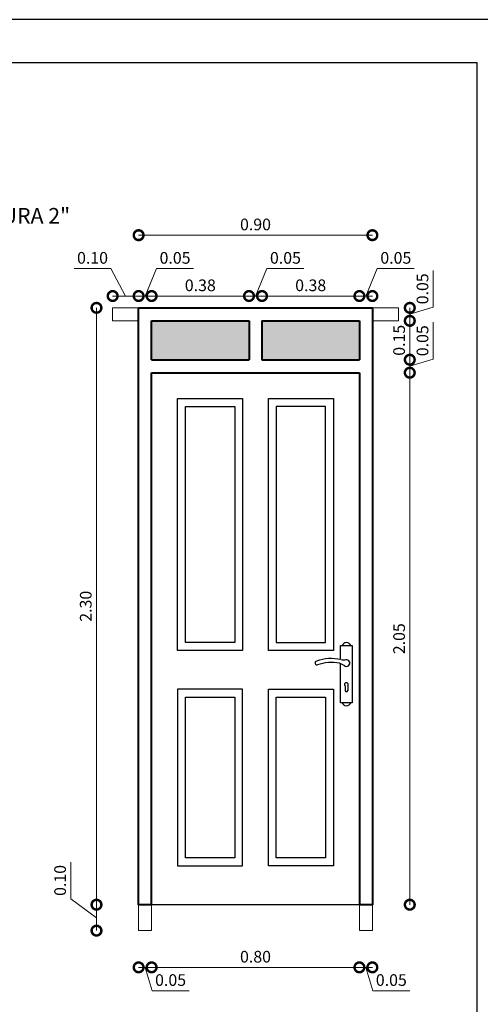
# Model space of a CAD drawing. Units: metres. Extents: x 0 to 6105, y 2343 to 5433.
# Drawn here: x 2940 to 2945, y 2352 to 2364 of the extents above; entities that cross this region are included whole.
import ezdxf

# ---------------------------------------------------------------- set-up
doc = ezdxf.new("R2010")
doc.units = ezdxf.units.M
for name, color, linetype, lineweight in [('COTAS', 7, 'Continuous', 5), ('P-0.10', 7, 'Continuous', 9), ('P-0.20', 7, 'Continuous', 20), ('P-0.30', 7, 'Continuous', 30), ('P-0.40', 7, 'Continuous', 40), ('TEXTOS', 251, 'Continuous', 5)]:
    doc.layers.add(name, color=color, linetype=linetype, lineweight=lineweight)
doc.styles.add('Arial', font='arial.ttf')
doc.styles.get("Standard").update_dxf_attribs({"font": 'arial.ttf'})
doc.dimstyles.new('Esc. 25', dxfattribs={"dimtxt": 0.18, "dimasz": 0.3, "dimexe": 0.01, "dimexo": 0.01, "dimgap": 0.05, "dimtad": 1, "dimlfac": 0.25, "dimzin": 1, "dimdsep": 46, "dimtxsty": 'Arial', "dimblk": 'DOTSMALL', "dimcen": 0.05, "dimse1": 1, "dimse2": 1, "dimclrd": 250, "dimclre": 250, "dimadec": 0, "dimazin": 0, "dimtfac": 1, "dimtmove": 0, "dimatfit": 3, "dimldrblk": 'DOTSMALL', "dimfxl": 0.01, "dimtfill": 1, "dimlwd": -1, "dimlwe": -1, "dimarcsym": 0})

# ---------------------------------------------------------------- blocks, each defined once
blk = doc.blocks.new('_DotSmall')
at = {"color": 0, "linetype": 'ByBlock', "const_width": 0.5}
blk.add_lwpolyline([(-0.0625, 0, 1), (0.0625, 0, 1)], format="xyb", close=True, dxfattribs=at)
blk = doc.blocks.new('*D406')
at = {"layer": 'COTAS', "color": 250, "transparency": 16777216}
blk.add_line((13.508, -0.66), (16.708, -0.66), dxfattribs=at)
at = {"layer": 'Defpoints', "color": 0, "transparency": 16777216}
for p in [(13.508, -0.094), (16.708, -0.094), (16.708, -0.66)]:
    blk.add_point(p, dxfattribs=at)
at = {"layer": 'COTAS', "color": 250, "transparency": 16777216, "xscale": 0.3, "yscale": 0.3, "zscale": 0.3, "rotation": 180}
blk.add_blockref('_DotSmall', (13.508, -0.66), dxfattribs=at)
at = {"layer": 'COTAS', "color": 250, "transparency": 16777216, "xscale": 0.3, "yscale": 0.3, "zscale": 0.3}
blk.add_blockref('_DotSmall', (16.708, -0.66), dxfattribs=at)
at = {"layer": 'COTAS', "color": 0, "transparency": 16777216, "insert": (15.108, -0.519), "char_height": 0.18, "attachment_point": 5, "style": 'Arial', "bg_fill": 3, "box_fill_scale": 1.1, "bg_fill_color": 256, "bg_fill_true_color": 13158600, "bg_fill_transparency": 0}
blk.add_mtext('0.80', dxfattribs=at)
blk = doc.blocks.new('*D407')
at = {"layer": 'COTAS', "color": 250, "transparency": 16777216}
for p, q in [((13.308, -0.66), (13.508, -0.66)), ((13.408, -0.66), (13.516, -1.021)), ((13.516, -1.021), (14.085, -1.021))]:
    blk.add_line(p, q, dxfattribs=at)
at = {"layer": 'Defpoints', "color": 0, "transparency": 16777216}
for p in [(13.308, -0.094), (13.508, -0.094), (13.508, -0.66)]:
    blk.add_point(p, dxfattribs=at)
at = {"layer": 'COTAS', "color": 250, "transparency": 16777216, "xscale": 0.3, "yscale": 0.3, "zscale": 0.3, "rotation": 180}
blk.add_blockref('_DotSmall', (13.308, -0.66), dxfattribs=at)
at = {"layer": 'COTAS', "color": 0, "transparency": 16777216, "insert": (13.8, -0.879), "char_height": 0.18, "attachment_point": 5, "style": 'Arial', "bg_fill": 3, "box_fill_scale": 1.1, "bg_fill_color": 256, "bg_fill_true_color": 13158600, "bg_fill_transparency": 0}
blk.add_mtext('0.05', dxfattribs=at)
at = {"layer": 'COTAS', "color": 250, "transparency": 16777216, "xscale": 0.3, "yscale": 0.3, "zscale": 0.3}
blk.add_blockref('_DotSmall', (13.508, -0.66), dxfattribs=at)
blk = doc.blocks.new('*D408')
at = {"layer": 'COTAS', "color": 250, "transparency": 16777216}
for p, q in [((16.708, -0.66), (16.908, -0.66)), ((16.808, -0.66), (16.916, -1.021)), ((16.916, -1.021), (17.485, -1.021))]:
    blk.add_line(p, q, dxfattribs=at)
at = {"layer": 'Defpoints', "color": 0, "transparency": 16777216}
for p in [(16.708, -0.094), (16.908, -0.094), (16.908, -0.66)]:
    blk.add_point(p, dxfattribs=at)
at = {"layer": 'COTAS', "color": 250, "transparency": 16777216, "xscale": 0.3, "yscale": 0.3, "zscale": 0.3, "rotation": 180}
blk.add_blockref('_DotSmall', (16.708, -0.66), dxfattribs=at)
at = {"layer": 'COTAS', "color": 0, "transparency": 16777216, "insert": (17.2, -0.879), "char_height": 0.18, "attachment_point": 5, "style": 'Arial', "bg_fill": 3, "box_fill_scale": 1.1, "bg_fill_color": 256, "bg_fill_true_color": 13158600, "bg_fill_transparency": 0}
blk.add_mtext('0.05', dxfattribs=at)
at = {"layer": 'COTAS', "color": 250, "transparency": 16777216, "xscale": 0.3, "yscale": 0.3, "zscale": 0.3}
blk.add_blockref('_DotSmall', (16.908, -0.66), dxfattribs=at)
blk = doc.blocks.new('*D409')
at = {"layer": 'COTAS', "color": 250, "transparency": 16777216}
blk.add_line((17.484, 0.306), (17.484, 8.506), dxfattribs=at)
at = {"layer": 'Defpoints', "color": 0, "transparency": 16777216}
for p in [(16.708, 8.506), (17.484, 8.506), (16.908, 0.306)]:
    blk.add_point(p, dxfattribs=at)
at = {"layer": 'COTAS', "color": 250, "transparency": 16777216, "xscale": 0.3, "yscale": 0.3, "zscale": 0.3}
for p, rotation in [((17.484, 8.506), 90), ((17.484, 0.306), 270)]:
    blk.add_blockref('_DotSmall', p, dxfattribs=dict(at, rotation=rotation))
at = {"layer": 'COTAS', "color": 0, "transparency": 16777216, "insert": (17.343, 4.406), "char_height": 0.18, "attachment_point": 5, "rotation": 90, "style": 'Arial', "bg_fill": 3, "box_fill_scale": 1.1, "bg_fill_color": 256, "bg_fill_true_color": 13158600, "bg_fill_transparency": 0}
blk.add_mtext('2.05', dxfattribs=at)
blk = doc.blocks.new('*D410')
at = {"layer": 'COTAS', "color": 250, "transparency": 16777216}
blk.add_line((12.659, 9.506), (12.659, 0.306), dxfattribs=at)
at = {"layer": 'Defpoints', "color": 0, "transparency": 16777216}
for p in [(13.308, 9.506), (12.659, 0.306), (13.308, 0.306)]:
    blk.add_point(p, dxfattribs=at)
at = {"layer": 'COTAS', "color": 250, "transparency": 16777216, "xscale": 0.3, "yscale": 0.3, "zscale": 0.3}
for p, rotation in [((12.659, 9.506), 90), ((12.659, 0.306), 270)]:
    blk.add_blockref('_DotSmall', p, dxfattribs=dict(at, rotation=rotation))
at = {"layer": 'COTAS', "color": 0, "transparency": 16777216, "insert": (12.517, 4.906), "char_height": 0.18, "attachment_point": 5, "rotation": 90, "style": 'Arial', "bg_fill": 3, "box_fill_scale": 1.1, "bg_fill_color": 256, "bg_fill_true_color": 13158600, "bg_fill_transparency": 0}
blk.add_mtext('2.30', dxfattribs=at)
blk = doc.blocks.new('*D411')
at = {"layer": 'COTAS', "color": 250, "transparency": 16777216}
for p, q in [((12.264, 0.396), (12.264, 0.963)), ((12.659, 0.106), (12.264, 0.396)), ((12.659, 0.306), (12.659, -0.094))]:
    blk.add_line(p, q, dxfattribs=at)
at = {"layer": 'Defpoints', "color": 0, "transparency": 16777216}
for p in [(13.308, 0.306), (12.659, -0.094), (13.308, -0.094)]:
    blk.add_point(p, dxfattribs=at)
at = {"layer": 'COTAS', "color": 250, "transparency": 16777216, "xscale": 0.3, "yscale": 0.3, "zscale": 0.3}
for p, rotation in [((12.659, 0.306), 90), ((12.659, -0.094), 270)]:
    blk.add_blockref('_DotSmall', p, dxfattribs=dict(at, rotation=rotation))
at = {"layer": 'COTAS', "color": 0, "transparency": 16777216, "insert": (12.122, 0.68), "char_height": 0.18, "attachment_point": 5, "rotation": 90, "style": 'Arial', "bg_fill": 3, "box_fill_scale": 1.1, "bg_fill_color": 256, "bg_fill_true_color": 13158600, "bg_fill_transparency": 0}
blk.add_mtext('0.10', dxfattribs=at)
blk = doc.blocks.new('*D412')
at = {"layer": 'COTAS', "color": 250, "transparency": 16777216}
for p, q in [((17.845, 8.714), (17.845, 9.283)), ((17.484, 8.606), (17.845, 8.714)), ((17.484, 8.506), (17.484, 8.706))]:
    blk.add_line(p, q, dxfattribs=at)
at = {"layer": 'Defpoints', "color": 0, "transparency": 16777216}
for p in [(16.708, 8.706), (17.484, 8.706), (16.708, 8.506)]:
    blk.add_point(p, dxfattribs=at)
at = {"layer": 'COTAS', "color": 250, "transparency": 16777216, "xscale": 0.3, "yscale": 0.3, "zscale": 0.3, "rotation": 270}
blk.add_blockref('_DotSmall', (17.484, 8.506), dxfattribs=at)
at = {"layer": 'COTAS', "color": 0, "transparency": 16777216, "insert": (17.703, 8.999), "char_height": 0.18, "attachment_point": 5, "rotation": 90, "style": 'Arial', "bg_fill": 3, "box_fill_scale": 1.1, "bg_fill_color": 256, "bg_fill_true_color": 13158600, "bg_fill_transparency": 0}
blk.add_mtext('0.05', dxfattribs=at)
at = {"layer": 'COTAS', "color": 250, "transparency": 16777216, "xscale": 0.3, "yscale": 0.3, "zscale": 0.3, "rotation": 90}
blk.add_blockref('_DotSmall', (17.484, 8.706), dxfattribs=at)
blk = doc.blocks.new('*D413')
at = {"layer": 'COTAS', "color": 250, "transparency": 16777216}
blk.add_line((17.484, 8.706), (17.484, 9.306), dxfattribs=at)
at = {"layer": 'Defpoints', "color": 0, "transparency": 16777216}
for p in [(16.708, 9.306), (16.708, 8.706)]:
    blk.add_point(p, dxfattribs=at)
at = {"layer": 'COTAS', "color": 250, "transparency": 16777216, "xscale": 0.3, "yscale": 0.3, "zscale": 0.3}
for p, rotation in [((17.484, 9.306), 90), ((17.484, 8.706), 270)]:
    blk.add_blockref('_DotSmall', p, dxfattribs=dict(at, rotation=rotation))
at = {"layer": 'COTAS', "color": 0, "transparency": 16777216, "insert": (17.343, 9.006), "char_height": 0.18, "attachment_point": 5, "rotation": 90, "style": 'Arial', "bg_fill": 3, "box_fill_scale": 1.1, "bg_fill_color": 256, "bg_fill_true_color": 13158600, "bg_fill_transparency": 0}
blk.add_mtext('0.15', dxfattribs=at)
at = {"layer": 'Defpoints', "color": 0, "transparency": 16777216}
blk.add_point((17.484, 9.306), dxfattribs=at)
blk = doc.blocks.new('*D414')
at = {"layer": 'COTAS', "color": 250, "transparency": 16777216}
for p, q in [((17.845, 9.514), (17.845, 10.083)), ((17.484, 9.406), (17.845, 9.514)), ((17.484, 9.306), (17.484, 9.506))]:
    blk.add_line(p, q, dxfattribs=at)
at = {"layer": 'Defpoints', "color": 0, "transparency": 16777216}
for p in [(16.908, 9.506), (17.484, 9.506), (16.708, 9.306)]:
    blk.add_point(p, dxfattribs=at)
at = {"layer": 'COTAS', "color": 250, "transparency": 16777216, "xscale": 0.3, "yscale": 0.3, "zscale": 0.3, "rotation": 270}
blk.add_blockref('_DotSmall', (17.484, 9.306), dxfattribs=at)
at = {"layer": 'COTAS', "color": 0, "transparency": 16777216, "insert": (17.703, 9.799), "char_height": 0.18, "attachment_point": 5, "rotation": 90, "style": 'Arial', "bg_fill": 3, "box_fill_scale": 1.1, "bg_fill_color": 256, "bg_fill_true_color": 13158600, "bg_fill_transparency": 0}
blk.add_mtext('0.05', dxfattribs=at)
at = {"layer": 'COTAS', "color": 250, "transparency": 16777216, "xscale": 0.3, "yscale": 0.3, "zscale": 0.3, "rotation": 90}
blk.add_blockref('_DotSmall', (17.484, 9.506), dxfattribs=at)
blk = doc.blocks.new('*D415')
at = {"layer": 'COTAS', "color": 250, "transparency": 16777216}
for p, q in [((13.408, 9.688), (13.584, 10.111)), ((13.584, 10.111), (14.153, 10.111)), ((13.508, 9.688), (13.308, 9.688))]:
    blk.add_line(p, q, dxfattribs=at)
at = {"layer": 'Defpoints', "color": 0, "transparency": 16777216}
for p in [(13.308, 9.688), (13.308, 9.506), (13.508, 9.306)]:
    blk.add_point(p, dxfattribs=at)
at = {"layer": 'COTAS', "color": 250, "transparency": 16777216, "xscale": 0.3, "yscale": 0.3, "zscale": 0.3, "rotation": 180}
blk.add_blockref('_DotSmall', (13.308, 9.688), dxfattribs=at)
at = {"layer": 'COTAS', "color": 250, "transparency": 16777216, "xscale": 0.3, "yscale": 0.3, "zscale": 0.3}
blk.add_blockref('_DotSmall', (13.508, 9.688), dxfattribs=at)
at = {"layer": 'COTAS', "color": 0, "transparency": 16777216, "insert": (13.869, 10.253), "char_height": 0.18, "attachment_point": 5, "style": 'Arial', "bg_fill": 3, "box_fill_scale": 1.1, "bg_fill_color": 256, "bg_fill_true_color": 13158600, "bg_fill_transparency": 0}
blk.add_mtext('0.05', dxfattribs=at)
blk = doc.blocks.new('*D416')
at = {"layer": 'COTAS', "color": 250, "transparency": 16777216}
blk.add_line((13.508, 9.688), (15.008, 9.688), dxfattribs=at)
at = {"layer": 'Defpoints', "color": 0, "transparency": 16777216}
for p in [(15.008, 9.688), (13.508, 9.306), (15.008, 9.306)]:
    blk.add_point(p, dxfattribs=at)
at = {"layer": 'COTAS', "color": 250, "transparency": 16777216, "xscale": 0.3, "yscale": 0.3, "zscale": 0.3, "rotation": 180}
blk.add_blockref('_DotSmall', (13.508, 9.688), dxfattribs=at)
at = {"layer": 'COTAS', "color": 250, "transparency": 16777216, "xscale": 0.3, "yscale": 0.3, "zscale": 0.3}
blk.add_blockref('_DotSmall', (15.008, 9.688), dxfattribs=at)
at = {"layer": 'COTAS', "color": 0, "transparency": 16777216, "insert": (14.258, 9.83), "char_height": 0.18, "attachment_point": 5, "style": 'Arial', "bg_fill": 3, "box_fill_scale": 1.1, "bg_fill_color": 256, "bg_fill_true_color": 13158600, "bg_fill_transparency": 0}
blk.add_mtext('0.38', dxfattribs=at)
blk = doc.blocks.new('*D417')
at = {"layer": 'COTAS', "color": 250, "transparency": 16777216}
blk.add_line((13.308, 10.626), (16.908, 10.626), dxfattribs=at)
at = {"layer": 'Defpoints', "color": 0, "transparency": 16777216}
for p in [(16.908, 10.626), (13.308, 9.506), (16.908, 9.506)]:
    blk.add_point(p, dxfattribs=at)
at = {"layer": 'COTAS', "color": 250, "transparency": 16777216, "xscale": 0.3, "yscale": 0.3, "zscale": 0.3, "rotation": 180}
blk.add_blockref('_DotSmall', (13.308, 10.626), dxfattribs=at)
at = {"layer": 'COTAS', "color": 250, "transparency": 16777216, "xscale": 0.3, "yscale": 0.3, "zscale": 0.3}
blk.add_blockref('_DotSmall', (16.908, 10.626), dxfattribs=at)
at = {"layer": 'COTAS', "color": 0, "transparency": 16777216, "insert": (15.108, 10.768), "char_height": 0.18, "attachment_point": 5, "style": 'Arial', "bg_fill": 3, "box_fill_scale": 1.1, "bg_fill_color": 256, "bg_fill_true_color": 13158600, "bg_fill_transparency": 0}
blk.add_mtext('0.90', dxfattribs=at)
blk = doc.blocks.new('*D418')
at = {"layer": 'COTAS', "color": 250, "transparency": 16777216}
for p, q in [((15.108, 9.688), (15.284, 10.111)), ((15.284, 10.111), (15.853, 10.111)), ((15.208, 9.688), (15.008, 9.688))]:
    blk.add_line(p, q, dxfattribs=at)
at = {"layer": 'Defpoints', "color": 0, "transparency": 16777216}
for p in [(15.008, 9.688), (15.008, 9.506), (15.208, 9.306)]:
    blk.add_point(p, dxfattribs=at)
at = {"layer": 'COTAS', "color": 250, "transparency": 16777216, "xscale": 0.3, "yscale": 0.3, "zscale": 0.3, "rotation": 180}
blk.add_blockref('_DotSmall', (15.008, 9.688), dxfattribs=at)
at = {"layer": 'COTAS', "color": 250, "transparency": 16777216, "xscale": 0.3, "yscale": 0.3, "zscale": 0.3}
blk.add_blockref('_DotSmall', (15.208, 9.688), dxfattribs=at)
at = {"layer": 'COTAS', "color": 0, "transparency": 16777216, "insert": (15.569, 10.253), "char_height": 0.18, "attachment_point": 5, "style": 'Arial', "bg_fill": 3, "box_fill_scale": 1.1, "bg_fill_color": 256, "bg_fill_true_color": 13158600, "bg_fill_transparency": 0}
blk.add_mtext('0.05', dxfattribs=at)
blk = doc.blocks.new('*D419')
at = {"layer": 'COTAS', "color": 250, "transparency": 16777216}
blk.add_line((15.208, 9.688), (16.708, 9.688), dxfattribs=at)
at = {"layer": 'Defpoints', "color": 0, "transparency": 16777216}
for p in [(16.708, 9.688), (15.208, 9.306), (16.708, 9.306)]:
    blk.add_point(p, dxfattribs=at)
at = {"layer": 'COTAS', "color": 250, "transparency": 16777216, "xscale": 0.3, "yscale": 0.3, "zscale": 0.3, "rotation": 180}
blk.add_blockref('_DotSmall', (15.208, 9.688), dxfattribs=at)
at = {"layer": 'COTAS', "color": 250, "transparency": 16777216, "xscale": 0.3, "yscale": 0.3, "zscale": 0.3}
blk.add_blockref('_DotSmall', (16.708, 9.688), dxfattribs=at)
at = {"layer": 'COTAS', "color": 0, "transparency": 16777216, "insert": (15.958, 9.83), "char_height": 0.18, "attachment_point": 5, "style": 'Arial', "bg_fill": 3, "box_fill_scale": 1.1, "bg_fill_color": 256, "bg_fill_true_color": 13158600, "bg_fill_transparency": 0}
blk.add_mtext('0.38', dxfattribs=at)
blk = doc.blocks.new('*D420')
at = {"layer": 'COTAS', "color": 250, "transparency": 16777216}
for p, q in [((16.808, 9.688), (16.984, 10.111)), ((16.984, 10.111), (17.553, 10.111)), ((16.908, 9.688), (16.708, 9.688))]:
    blk.add_line(p, q, dxfattribs=at)
at = {"layer": 'Defpoints', "color": 0, "transparency": 16777216}
for p in [(16.708, 9.688), (16.708, 9.506), (16.908, 9.306)]:
    blk.add_point(p, dxfattribs=at)
at = {"layer": 'COTAS', "color": 250, "transparency": 16777216, "xscale": 0.3, "yscale": 0.3, "zscale": 0.3, "rotation": 180}
blk.add_blockref('_DotSmall', (16.708, 9.688), dxfattribs=at)
at = {"layer": 'COTAS', "color": 250, "transparency": 16777216, "xscale": 0.3, "yscale": 0.3, "zscale": 0.3}
blk.add_blockref('_DotSmall', (16.908, 9.688), dxfattribs=at)
at = {"layer": 'COTAS', "color": 0, "transparency": 16777216, "insert": (17.269, 10.253), "char_height": 0.18, "attachment_point": 5, "style": 'Arial', "bg_fill": 3, "box_fill_scale": 1.1, "bg_fill_color": 256, "bg_fill_true_color": 13158600, "bg_fill_transparency": 0}
blk.add_mtext('0.05', dxfattribs=at)
blk = doc.blocks.new('*D421')
at = {"layer": 'COTAS', "color": 250, "transparency": 16777216}
for p, q in [((12.882, 10.111), (12.315, 10.111)), ((13.108, 9.688), (12.882, 10.111)), ((12.908, 9.688), (13.308, 9.688))]:
    blk.add_line(p, q, dxfattribs=at)
at = {"layer": 'Defpoints', "color": 0, "transparency": 16777216}
for p in [(13.308, 9.688), (12.908, 9.506), (13.308, 9.506)]:
    blk.add_point(p, dxfattribs=at)
at = {"layer": 'COTAS', "color": 250, "transparency": 16777216, "xscale": 0.3, "yscale": 0.3, "zscale": 0.3, "rotation": 180}
blk.add_blockref('_DotSmall', (12.908, 9.688), dxfattribs=at)
at = {"layer": 'COTAS', "color": 250, "transparency": 16777216, "xscale": 0.3, "yscale": 0.3, "zscale": 0.3}
blk.add_blockref('_DotSmall', (13.308, 9.688), dxfattribs=at)
at = {"layer": 'COTAS', "color": 0, "transparency": 16777216, "insert": (12.598, 10.253), "char_height": 0.18, "attachment_point": 5, "style": 'Arial', "bg_fill": 3, "box_fill_scale": 1.1, "bg_fill_color": 256, "bg_fill_true_color": 13158600, "bg_fill_transparency": 0}
blk.add_mtext('0.10', dxfattribs=at)
blk = doc.blocks.new('0c')
at = {"layer": 'P-0.10', "lineweight": -3, "transparency": 33554687}
blk.add_lwpolyline([(0, -20.85), (16.13, -20.85), (16.13, 0), (0, 0)], close=True, dxfattribs=at)
at = {"layer": 'P-0.10', "lineweight": 30}
blk.add_lwpolyline([(1.2, -20.35), (15.63, -20.35), (15.63, -0.5), (1.2, -0.5)], close=True, dxfattribs=at)
blk = doc.blocks.new('CVP')
at = {"layer": 'COTAS'}
blk.add_blockref('0c', (0, 0), dxfattribs=at)
blk = doc.blocks.new('ppp')
at = {"layer": 'P-0.10', "transparency": 33554687}
h = blk.add_hatch(color=256, dxfattribs=at)
h.dxf.hatch_style = 1
h.set_gradient(color1=(173, 173, 173), color2=(173, 173, 173), tint=1, name='SPHERICAL')
h.paths.add_polyline_path([(15.008, 9.306), (13.508, 9.306), (13.508, 8.706), (15.008, 8.706)])
h.paths.add_polyline_path([(16.708, 9.306), (15.208, 9.306), (15.208, 8.706), (16.708, 8.706)])
blk.add_line((16.708, 0.306), (16.908, 0.306))
at = {"layer": 'P-0.20'}
for points in [[(13.308, 0.306), (13.308, -0.094), (13.508, -0.094), (13.508, 0.306)], [(16.908, 0.306), (16.908, -0.094), (16.708, -0.094), (16.708, 0.306)]]:
    blk.add_lwpolyline(points, dxfattribs=at)
at = {"layer": 'P-0.30'}
for p, q in [((16.487, 3.679), (16.487, 3.608)), ((16.528, 3.679), (16.528, 3.608)), ((16.708, 0.306), (13.508, 0.306))]:
    blk.add_line(p, q, dxfattribs=at)
for points in [[(13.908, 8.106), (14.908, 8.106), (14.908, 4.226), (13.908, 4.226)], [(15.308, 8.106), (16.308, 8.106), (16.308, 4.226), (15.308, 4.226)], [(14.028, 7.986), (14.788, 7.986), (14.788, 4.346), (14.028, 4.346)], [(15.428, 4.346), (16.188, 4.346), (16.188, 7.986), (15.428, 7.986)], [(13.908, 0.906), (14.908, 0.906), (14.908, 3.626), (13.908, 3.626)], [(14.028, 3.506), (14.788, 3.506), (14.788, 1.026), (14.028, 1.026)], [(15.308, 3.626), (16.308, 3.626), (16.308, 0.906), (15.308, 0.906)], [(15.428, 3.506), (16.188, 3.506), (16.188, 1.026), (15.428, 1.026)]]:
    blk.add_lwpolyline(points, close=True, dxfattribs=at)
blk.add_lwpolyline([(16.418, 4.085), (16.418, 4.3), (16.598, 4.3), (16.598, 3.42), (16.418, 3.42), (16.418, 4.02)], dxfattribs=at)
for centre, radius, start, end in [((16.508, 4.276), 0.0711, 19.1251, 160.8749), ((16.277, 3.405), 0.695, 77.937, 109.4325), ((16.056, 4.032), 0.0302, 110.2961, 279.3759), ((16.278, 3.377), 0.662, 79.2333, 109.1022), ((16.279, 3.684), 0.364, 55.9589, 70.3754), ((16.468, 4.36), 0.279, 260.6428, 277.4675), ((16.508, 4.031), 0.052, 231.8622, 99.8337), ((16.507, 3.699), 0.0286, 315.9336, 224.0664), ((16.507, 3.608), 0.0205, 180, 0), ((16.508, 3.443), 0.0711, 199.1252, 340.8748)]:
    blk.add_arc(centre, radius, start, end, dxfattribs=at)
at = {"layer": 'P-0.40'}
for p, q in [((13.308, 0.306), (13.308, 9.506)), ((13.308, 9.506), (16.908, 9.506)), ((16.908, 9.506), (16.908, 0.306)), ((13.508, 8.706), (13.508, 9.306)), ((13.508, 9.306), (15.008, 9.306)), ((15.008, 9.306), (15.008, 8.706)), ((15.208, 9.306), (16.708, 9.306)), ((15.208, 9.306), (15.208, 8.706)), ((16.708, 9.306), (16.708, 8.706)), ((13.508, 8.706), (15.008, 8.706)), ((15.208, 8.706), (16.708, 8.706)), ((13.508, 0.306), (13.508, 8.506)), ((13.508, 8.506), (16.708, 8.506)), ((16.708, 8.506), (16.708, 0.306)), ((13.508, 0.306), (13.308, 0.306)), ((16.908, 0.306), (16.708, 0.306))]:
    blk.add_line(p, q, dxfattribs=at)
at = {"layer": 'COTAS'}
for base, p1, p2, picture, middle in [((12.659, 0.306), (13.308, 9.506), (13.308, 0.306), '*D410', (12.517, 4.906)), ((17.484, 8.506), (16.908, 0.306), (16.708, 8.506), '*D409', (17.343, 4.406))]:
    dim = blk.add_linear_dim(base=base, p1=p1, p2=p2, angle=90, dimstyle='Esc. 25', dxfattribs=at)
    dim.commit()
    dim.dimension.update_dxf_attribs({"geometry": picture, "text_midpoint": middle})
dim = blk.add_linear_dim(base=(16.708, -0.66), p1=(13.508, -0.094), p2=(16.708, -0.094), dimstyle='Esc. 25', dxfattribs=at)
dim.commit()
dim.dimension.update_dxf_attribs({"geometry": '*D406', "text_midpoint": (15.108, -0.519)})
dim = blk.add_linear_dim(base=(13.308, 9.688), p1=(13.508, 9.306), p2=(13.308, 9.506), dimstyle='Esc. 25', override={"dimtmove": 1}, dxfattribs=at)
dim.commit()
dim.dimension.update_dxf_attribs({"geometry": '*D415', "text_midpoint": (13.634, 10.111), "dimtype": 160})
dim = blk.add_linear_dim(base=(17.484, 8.706), p1=(16.708, 8.506), p2=(16.708, 8.706), angle=90, dimstyle='Esc. 25', override={"dimtmove": 1}, dxfattribs=at)
dim.commit()
dim.dimension.update_dxf_attribs({"geometry": '*D412', "text_midpoint": (17.703, 8.764)})
for base, p1, p2, picture, middle in [((13.508, -0.66), (13.308, -0.094), (13.508, -0.094), '*D407', (13.566, -0.879)), ((16.908, -0.66), (16.708, -0.094), (16.908, -0.094), '*D408', (16.966, -0.879))]:
    dim = blk.add_linear_dim(base=base, p1=p1, p2=p2, dimstyle='Esc. 25', override={"dimtmove": 1}, dxfattribs=at)
    dim.commit()
    dim.dimension.update_dxf_attribs({"geometry": picture, "text_midpoint": middle})
dim = blk.add_linear_dim(base=(15.007790683, 9.68764126), p1=(13.507790683, 9.305896348), p2=(15.007790683, 9.305896348), dimstyle='Esc. 25', override={"dimtmove": 1}, dxfattribs=at)
dim.commit()
dim.dimension.update_dxf_attribs({"geometry": '*D416', "text_midpoint": (14.257790683, 9.829605789)})
dim = blk.add_linear_dim(base=(17.484, 9.306), p1=(16.708, 8.706), p2=(16.708, 9.306), angle=90, dimstyle='Esc. 25', override={"dimtmove": 1}, dxfattribs=at)
dim.commit()
dim.dimension.update_dxf_attribs({"geometry": '*D413', "text_midpoint": (17.343, 9.006)})
dim = blk.add_linear_dim(base=(12.659, -0.094), p1=(13.308, 0.306), p2=(13.308, -0.094), angle=90, dimstyle='Esc. 25', override={"dimtmove": 1}, dxfattribs=at)
dim.commit()
dim.dimension.update_dxf_attribs({"geometry": '*D411', "text_midpoint": (12.264, 0.446), "dimtype": 160})
dim = blk.add_linear_dim(base=(17.484, 9.506), p1=(16.708, 9.306), p2=(16.908, 9.506), angle=90, dimstyle='Esc. 25', override={"dimtmove": 1}, dxfattribs=at)
dim.commit()
dim.dimension.update_dxf_attribs({"geometry": '*D414', "text_midpoint": (17.703, 9.564)})
dim = blk.add_linear_dim(base=(16.908, 10.626), p1=(13.308, 9.506), p2=(16.908, 9.506), dimstyle='Esc. 25', dxfattribs=at)
dim.commit()
dim.dimension.update_dxf_attribs({"geometry": '*D417', "text_midpoint": (15.108, 10.768)})
at = {"layer": 'P-0.20'}
blk.add_lwpolyline([(13.308, 9.306), (12.908, 9.306), (12.908, 9.506), (13.308, 9.506)], dxfattribs=at)
at = {"layer": 'COTAS'}
dim = blk.add_linear_dim(base=(15.008, 9.688), p1=(15.208, 9.306), p2=(15.008, 9.506), dimstyle='Esc. 25', override={"dimtmove": 1}, dxfattribs=at)
dim.commit()
dim.dimension.update_dxf_attribs({"geometry": '*D418', "text_midpoint": (15.334, 10.111), "dimtype": 160})
dim = blk.add_linear_dim(base=(13.308, 9.688), p1=(12.908, 9.506), p2=(13.308, 9.506), angle=180, dimstyle='Esc. 25', override={"dimtmove": 1}, dxfattribs=at)
dim.commit()
dim.dimension.update_dxf_attribs({"geometry": '*D421', "text_midpoint": (12.832, 10.111), "dimtype": 160})
dim = blk.add_linear_dim(base=(16.707790683, 9.68764126), p1=(15.207790683, 9.305896348), p2=(16.707790683, 9.305896348), dimstyle='Esc. 25', override={"dimtmove": 1}, dxfattribs=at)
dim.commit()
dim.dimension.update_dxf_attribs({"geometry": '*D419', "text_midpoint": (15.957790683, 9.829605789)})
dim = blk.add_linear_dim(base=(16.708, 9.688), p1=(16.908, 9.306), p2=(16.708, 9.506), dimstyle='Esc. 25', override={"dimtmove": 1}, dxfattribs=at)
dim.commit()
dim.dimension.update_dxf_attribs({"geometry": '*D420', "text_midpoint": (17.034, 10.111), "dimtype": 160})
at = {"layer": 'P-0.20'}
blk.add_lwpolyline([(16.908, 9.306), (17.308, 9.306), (17.308, 9.506), (16.908, 9.506)], dxfattribs=at)

msp = doc.modelspace()

# ---------------------------------------------------------------- block references
at = {"xscale": 0.75, "yscale": 0.75, "zscale": 0.75}
msp.add_blockref('ppp', (2931.176, 2353.178), dxfattribs=at)

# ---------------------------------------------------------------- next in the draw order: block references
at = {"layer": 'COTAS'}
msp.add_blockref('CVP', (2929.436, 2363.639), dxfattribs=at)

# ---------------------------------------------------------------- next in the draw order: texts
at = {"layer": 'TEXTOS', "lineweight": 5, "insert": (2934.62, 2361.462), "char_height": 0.18, "width": 6.42261, "attachment_point": 1}
msp.add_mtext('\\pxi-3,l4,t4;{\\C7;2.-  ^IPUERTA DE TABLERO MADERA SEMIDURA 2" }', dxfattribs=at)

doc.saveas('drawing.dxf')
